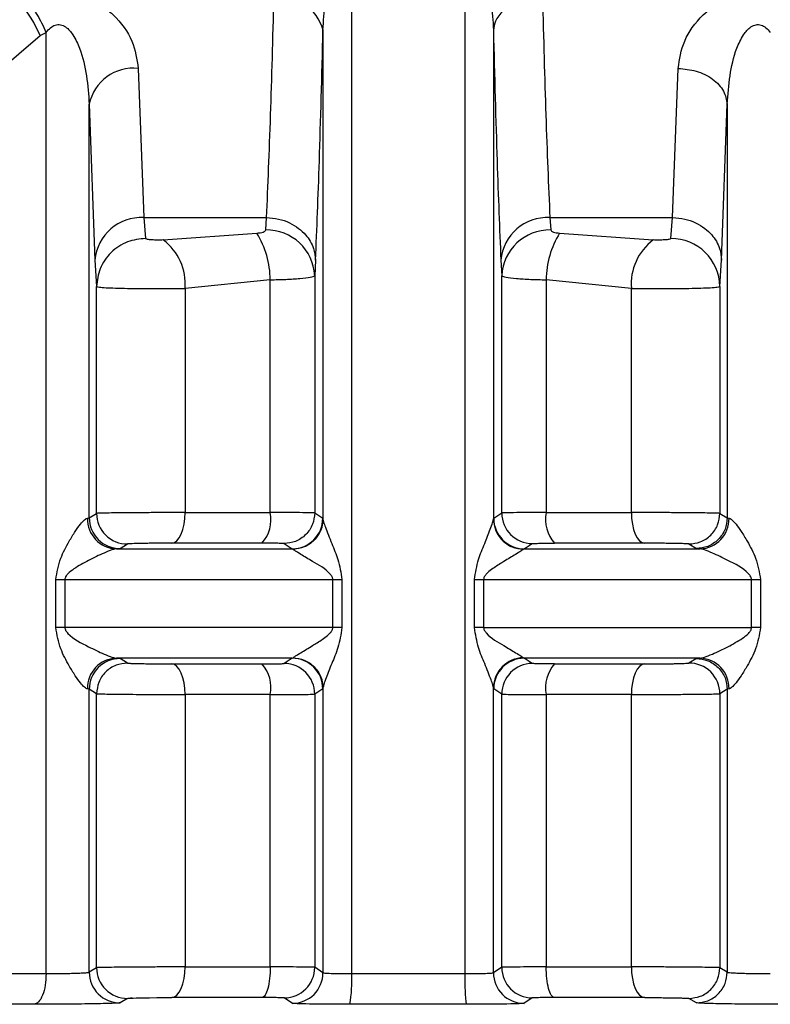
# Model space of a CAD drawing. Units: millimetres. Extents: x 10 to 416, y 10 to 287.
# Drawn here: x 140 to 146, y 81 to 89 of the extents above; entities that cross this region are included whole.
import ezdxf

# ---------------------------------------------------------------- set-up
doc = ezdxf.new("R2010")
doc.units = ezdxf.units.MM

msp = doc.modelspace()

# ---------------------------------------------------------------- linework, layer by layer
at = {"color": 7, "linetype": 'Continuous', "lineweight": 25}
for p, q in [((142.5892, 81.212), (142.5892, 89.6961)), ((143.5114, 89.6961), (143.5114, 81.212)), ((139.1381, 88.0842), (140.047, 88.8651)), ((140.047, 88.8651), (140.0969, 88.8913)), ((140.0969, 81.212), (140.0969, 88.8913)), ((142.3552, 88.9095), (142.3552, 84.9202)), ((143.7454, 88.9098), (143.7454, 84.9202)), ((140.8485, 88.5971), (140.8936, 87.3801)), ((145.207, 87.3801), (145.2521, 88.5971)), ((140.4486, 84.9306), (140.4486, 88.3045)), ((140.4486, 88.3045), (140.4937, 87.0335)), ((145.6069, 87.0335), (145.652, 88.305)), ((145.652, 88.305), (145.6519, 84.9306)), ((140.8936, 87.3801), (141.8948, 87.3801)), ((140.8936, 87.3801), (140.9085, 87.2101)), ((141.8877, 87.2792), (141.8948, 87.3801)), ((144.2058, 87.3801), (145.207, 87.3801)), ((144.2058, 87.3801), (144.2129, 87.2792)), ((145.1921, 87.2101), (145.207, 87.3801)), ((141.0528, 87.1978), (141.8152, 87.2531)), ((144.2854, 87.2531), (145.0478, 87.1978)), ((140.4937, 87.0335), (140.5086, 86.8181)), ((142.2946, 87.0335), (142.2876, 86.9056)), ((143.806, 87.0335), (143.813, 86.9056)), ((145.592, 86.818), (145.6069, 87.0335)), ((141.925, 86.8726), (141.2304, 86.8025)), ((141.925, 84.9737), (141.925, 86.8726)), ((142.2876, 86.9056), (142.2876, 84.9706)), ((143.813, 84.9706), (143.813, 86.9056)), ((144.1756, 86.8726), (144.1756, 84.9737)), ((144.8702, 86.8025), (144.1756, 86.8726)), ((140.5086, 84.9673), (140.5086, 86.8181)), ((141.2304, 86.8025), (141.2304, 84.9737)), ((144.8702, 84.9737), (144.8702, 86.8025)), ((145.592, 86.818), (145.592, 84.9674)), ((140.4335, 84.9278), (140.4486, 84.9306)), ((140.4486, 84.9306), (140.5086, 84.9673)), ((142.2876, 84.9706), (142.3531, 84.9278)), ((142.3531, 84.9278), (142.3552, 84.9202)), ((143.7454, 84.9202), (143.7475, 84.9278)), ((143.7475, 84.9278), (143.813, 84.9706)), ((145.592, 84.9674), (145.6519, 84.9306)), ((145.6519, 84.9306), (145.6671, 84.9278)), ((140.7001, 84.6806), (140.6697, 84.6778)), ((140.7001, 84.6806), (140.7607, 84.7175)), ((142.0386, 84.7206), (142.1038, 84.6778)), ((142.1111, 84.674), (142.1038, 84.6778)), ((143.9968, 84.6778), (143.9895, 84.674)), ((143.9968, 84.6778), (144.062, 84.7206)), ((145.3399, 84.7175), (145.4005, 84.6806)), ((145.4005, 84.6806), (145.4309, 84.6778)), ((140.176, 84.0352), (140.176, 84.4278)), ((140.2502, 84.4278), (140.2502, 84.0352)), ((142.4353, 84.0352), (142.4353, 84.4278)), ((142.5096, 84.4278), (142.5096, 84.0352)), ((143.591, 84.0352), (143.591, 84.4278)), ((143.6653, 84.4278), (143.6653, 84.0352)), ((145.8504, 84.0352), (145.8504, 84.4278)), ((145.9246, 84.4278), (145.9246, 84.0352)), ((140.6697, 83.7852), (140.7001, 83.7824)), ((140.7607, 83.7455), (140.7001, 83.7824)), ((142.1038, 83.7852), (142.0386, 83.7424)), ((142.1038, 83.7852), (142.1111, 83.789)), ((143.9895, 83.789), (143.9968, 83.7852)), ((144.062, 83.7424), (143.9968, 83.7852)), ((145.4005, 83.7824), (145.3399, 83.7455)), ((145.4005, 83.7824), (145.4309, 83.7852)), ((142.3552, 83.5429), (142.3531, 83.5353)), ((142.3552, 83.5429), (142.3552, 81.2196)), ((143.7454, 81.2196), (143.7454, 83.5429)), ((143.7475, 83.5353), (143.7454, 83.5429)), ((140.4486, 83.5325), (140.4335, 83.5353)), ((140.4486, 81.2238), (140.4486, 83.5325)), ((140.5086, 83.4956), (140.4486, 83.5325)), ((140.5086, 81.2606), (140.5086, 83.4956)), ((141.2304, 83.4893), (141.2304, 81.2669)), ((141.925, 81.2669), (141.925, 83.4893)), ((142.3531, 83.5353), (142.2876, 83.4925)), ((142.2876, 83.4925), (142.2876, 81.2638)), ((143.813, 83.4925), (143.7475, 83.5353)), ((143.813, 81.2638), (143.813, 83.4925)), ((144.1756, 83.4893), (144.1756, 81.2669)), ((144.8702, 81.2669), (144.8702, 83.4893)), ((145.6519, 83.5325), (145.592, 83.4956)), ((145.592, 83.4956), (145.592, 81.2606)), ((145.6671, 83.5353), (145.6519, 83.5325)), ((145.6519, 83.5325), (145.6519, 81.2237)), ((140.5086, 81.2606), (140.4486, 81.2238)), ((142.3552, 81.2196), (142.2876, 81.2638)), ((143.813, 81.2638), (143.7454, 81.2196)), ((145.6519, 81.2237), (145.592, 81.2606)), ((140.7607, 81.0107), (140.7001, 80.9738)), ((142.1059, 80.9696), (142.0386, 81.0138)), ((144.062, 81.0138), (143.9947, 80.9696)), ((145.4005, 80.9738), (145.3399, 81.0107))]:
    msp.add_line(p, q, dxfattribs=at)
at = {"color": 7, "linetype": 'Continuous', "lineweight": 25, "flags": 128}
for points in [[(141.1214, 84.7238), (141.1427, 84.7293), (141.1632, 84.744), (141.1821, 84.7674), (141.1986, 84.7985), (141.2121, 84.8362), (141.2221, 84.8791), (141.2283, 84.9255), (141.2304, 84.9737)], [(141.2304, 84.9737), (141.3144, 84.9737), (141.3993, 84.9737), (141.485, 84.9737), (141.5716, 84.9737), (141.6589, 84.9737), (141.7469, 84.9737), (141.8356, 84.9737), (141.925, 84.9737)], [(144.1756, 84.9737), (144.265, 84.9737), (144.3537, 84.9737), (144.4417, 84.9737), (144.529, 84.9737), (144.6156, 84.9737), (144.7013, 84.9737), (144.7862, 84.9737), (144.8702, 84.9737)], [(144.8702, 84.9737), (144.8723, 84.9255), (144.8785, 84.8791), (144.8885, 84.8362), (144.902, 84.7985), (144.9185, 84.7674), (144.9374, 84.744), (144.9579, 84.7293), (144.9792, 84.7238)], [(140.6697, 84.6778), (140.8444, 84.6778), (141.0207, 84.6778), (141.1984, 84.6778), (141.3773, 84.6778), (141.5575, 84.6778), (141.7387, 84.6778), (141.9209, 84.6778), (142.1038, 84.6778)], [(141.8576, 84.7238), (141.7629, 84.7238), (141.6689, 84.7238), (141.5755, 84.7238), (141.483, 84.7238), (141.3913, 84.7238), (141.3004, 84.7238), (141.2104, 84.7238), (141.1214, 84.7238)], [(143.9968, 84.6778), (144.1797, 84.6778), (144.3619, 84.6778), (144.5431, 84.6778), (144.7233, 84.6778), (144.9022, 84.6778), (145.0799, 84.6778), (145.2562, 84.6778), (145.4309, 84.6778)], [(144.9792, 84.7238), (144.8902, 84.7238), (144.8002, 84.7238), (144.7094, 84.7238), (144.6176, 84.7238), (144.5251, 84.7238), (144.4318, 84.7238), (144.3377, 84.7238), (144.243, 84.7238)], [(140.176, 84.4278), (140.1855, 84.4278), (140.195, 84.4278), (140.2044, 84.4278), (140.2138, 84.4278), (140.2231, 84.4278), (140.2322, 84.4278), (140.2413, 84.4278), (140.2502, 84.4278)], [(140.2502, 84.4278), (140.5126, 84.4278), (140.779, 84.4278), (141.0488, 84.4278), (141.3216, 84.4278), (141.5971, 84.4278), (141.8749, 84.4278), (142.1544, 84.4278), (142.4353, 84.4278)], [(142.4353, 84.4278), (142.4448, 84.4278), (142.4543, 84.4278), (142.4638, 84.4278), (142.4731, 84.4278), (142.4824, 84.4278), (142.4916, 84.4278), (142.5006, 84.4278), (142.5096, 84.4278)], [(143.591, 84.4278), (143.6, 84.4278), (143.609, 84.4278), (143.6182, 84.4278), (143.6275, 84.4278), (143.6368, 84.4278), (143.6463, 84.4278), (143.6558, 84.4278), (143.6653, 84.4278)], [(143.6653, 84.4278), (143.9462, 84.4278), (144.2257, 84.4278), (144.5035, 84.4278), (144.779, 84.4278), (145.0518, 84.4278), (145.3216, 84.4278), (145.588, 84.4278), (145.8504, 84.4278)], [(145.8504, 84.4278), (145.8593, 84.4278), (145.8684, 84.4278), (145.8775, 84.4278), (145.8868, 84.4278), (145.8961, 84.4278), (145.9056, 84.4278), (145.9151, 84.4278), (145.9246, 84.4278)], [(140.2502, 84.0352), (140.2413, 84.0352), (140.2322, 84.0352), (140.2231, 84.0352), (140.2138, 84.0352), (140.2044, 84.0352), (140.195, 84.0352), (140.1855, 84.0352), (140.176, 84.0352)], [(142.4353, 84.0352), (142.1544, 84.0352), (141.8749, 84.0352), (141.5971, 84.0352), (141.3216, 84.0352), (141.0488, 84.0352), (140.779, 84.0352), (140.5126, 84.0352), (140.2502, 84.0352)], [(142.5096, 84.0352), (142.5006, 84.0352), (142.4916, 84.0352), (142.4824, 84.0352), (142.4731, 84.0352), (142.4638, 84.0352), (142.4543, 84.0352), (142.4448, 84.0352), (142.4353, 84.0352)], [(143.6653, 84.0352), (143.6558, 84.0352), (143.6463, 84.0352), (143.6368, 84.0352), (143.6275, 84.0352), (143.6182, 84.0352), (143.609, 84.0352), (143.6, 84.0352), (143.591, 84.0352)], [(143.6653, 84.0352), (143.9462, 84.0352), (144.2257, 84.0352), (144.5035, 84.0352), (144.779, 84.0352), (145.0518, 84.0352), (145.3216, 84.0352), (145.588, 84.0352), (145.8504, 84.0352)], [(145.9246, 84.0352), (145.9151, 84.0352), (145.9056, 84.0352), (145.8961, 84.0352), (145.8868, 84.0352), (145.8775, 84.0352), (145.8684, 84.0352), (145.8593, 84.0352), (145.8504, 84.0352)], [(142.1038, 83.7852), (141.9209, 83.7852), (141.7387, 83.7852), (141.5575, 83.7852), (141.3773, 83.7852), (141.1984, 83.7852), (141.0207, 83.7852), (140.8444, 83.7852), (140.6697, 83.7852)], [(145.4309, 83.7852), (145.2562, 83.7852), (145.0799, 83.7852), (144.9022, 83.7852), (144.7233, 83.7852), (144.5431, 83.7852), (144.3619, 83.7852), (144.1797, 83.7852), (143.9968, 83.7852)], [(141.1214, 83.7393), (141.2104, 83.7393), (141.3004, 83.7393), (141.3913, 83.7393), (141.483, 83.7393), (141.5755, 83.7393), (141.6689, 83.7393), (141.7629, 83.7393), (141.8576, 83.7393)], [(141.2304, 83.4893), (141.2283, 83.5375), (141.2221, 83.584), (141.2121, 83.6268), (141.1986, 83.6645), (141.1821, 83.6956), (141.1632, 83.719), (141.1427, 83.7337), (141.1214, 83.7393)], [(144.243, 83.7393), (144.3377, 83.7393), (144.4318, 83.7393), (144.5251, 83.7393), (144.6176, 83.7393), (144.7094, 83.7393), (144.8002, 83.7393), (144.8902, 83.7393), (144.9792, 83.7393)], [(144.9792, 83.7393), (144.9579, 83.7337), (144.9374, 83.719), (144.9185, 83.6956), (144.902, 83.6645), (144.8885, 83.6268), (144.8785, 83.584), (144.8723, 83.5375), (144.8702, 83.4893)], [(141.925, 83.4893), (141.8356, 83.4893), (141.7469, 83.4893), (141.6589, 83.4893), (141.5716, 83.4893), (141.485, 83.4893), (141.3993, 83.4893), (141.3144, 83.4893), (141.2304, 83.4893)], [(144.8702, 83.4893), (144.7862, 83.4893), (144.7013, 83.4893), (144.6156, 83.4893), (144.529, 83.4893), (144.4417, 83.4893), (144.3537, 83.4893), (144.265, 83.4893), (144.1756, 83.4893)], [(139.1381, 81.212), (139.2536, 81.212), (139.3704, 81.212), (139.4884, 81.212), (139.6078, 81.212), (139.7283, 81.212), (139.8501, 81.212), (139.9729, 81.212), (140.0969, 81.212)], [(141.1214, 81.017), (141.1427, 81.0225), (141.1632, 81.0372), (141.1821, 81.0606), (141.1986, 81.0917), (141.2121, 81.1294), (141.2221, 81.1723), (141.2283, 81.2187), (141.2304, 81.2669)], [(141.2304, 81.2669), (141.3144, 81.2669), (141.3993, 81.2669), (141.485, 81.2669), (141.5716, 81.2669), (141.6589, 81.2669), (141.7469, 81.2669), (141.8356, 81.2669), (141.925, 81.2669)], [(142.5892, 81.212), (142.7044, 81.212), (142.8196, 81.212), (142.935, 81.212), (143.0503, 81.212), (143.1656, 81.212), (143.281, 81.212), (143.3962, 81.212), (143.5114, 81.212)], [(144.1756, 81.2669), (144.265, 81.2669), (144.3537, 81.2669), (144.4417, 81.2669), (144.529, 81.2669), (144.6156, 81.2669), (144.7013, 81.2669), (144.7862, 81.2669), (144.8702, 81.2669)], [(144.8702, 81.2669), (144.8723, 81.2187), (144.8785, 81.1723), (144.8885, 81.1294), (144.902, 81.0917), (144.9185, 81.0606), (144.9374, 81.0372), (144.9579, 81.0225), (144.9792, 81.017)], [(140.7607, 81.0107), (140.7701, 81.0117), (140.7805, 81.0122), (140.7871, 81.0125), (140.7907, 81.0126), (140.7914, 81.0127), (140.7926, 81.0127), (140.7926, 81.0127), (140.7926, 81.0127), (140.7927, 81.0127), (140.7928, 81.0127), (140.793, 81.0127), (140.7931, 81.0127), (140.7931, 81.0127), (140.7931, 81.0127), (140.7962, 81.0128), (140.797, 81.0129), (140.7973, 81.0129), (140.7974, 81.0129), (140.7974, 81.0129), (140.7974, 81.0129), (140.7973, 81.0129), (140.7967, 81.0129), (140.7941, 81.0128), (140.7914, 81.0127), (140.7907, 81.0126), (140.7905, 81.0126), (140.7905, 81.0126), (140.7904, 81.0126), (140.7904, 81.0126), (140.7904, 81.0126), (140.7905, 81.0126), (140.7906, 81.0126), (140.7912, 81.0127), (140.7936, 81.0127), (140.7962, 81.0128), (140.7977, 81.0129), (140.7979, 81.0129), (140.798, 81.0129), (140.798, 81.0129), (140.798, 81.0129), (140.798, 81.0129), (140.7979, 81.0129), (140.7976, 81.0129), (140.797, 81.0129), (140.7947, 81.0128), (140.7941, 81.0128), (140.7941, 81.0128), (140.794, 81.0128), (140.794, 81.0128), (140.794, 81.0128), (140.7941, 81.0128), (140.7944, 81.0128), (140.7946, 81.0128), (140.7946, 81.0128), (140.7946, 81.0128), (140.7946, 81.0128), (140.7945, 81.0128), (140.7874, 81.0125), (140.7865, 81.0125), (140.7861, 81.0125), (140.786, 81.0125), (140.786, 81.0125), (140.786, 81.0125), (140.786, 81.0125), (140.786, 81.0125), (140.7861, 81.0125), (140.7863, 81.0125), (140.7882, 81.0125), (140.8028, 81.0131), (140.8061, 81.0132), (140.8325, 81.0139), (140.8815, 81.0149), (140.9409, 81.0158), (141.0004, 81.0164), (141.0604, 81.0168), (141.1214, 81.017)], [(141.8576, 81.017), (141.7629, 81.017), (141.6689, 81.017), (141.5756, 81.017), (141.483, 81.017), (141.3913, 81.017), (141.3004, 81.017), (141.2104, 81.017), (141.1214, 81.017)], [(144.9792, 81.017), (144.8902, 81.017), (144.8002, 81.017), (144.7093, 81.017), (144.6176, 81.017), (144.525, 81.017), (144.4317, 81.017), (144.3377, 81.017), (144.243, 81.017)], [(139.9968, 80.962), (139.8687, 80.962), (139.7417, 80.962), (139.6158, 80.962), (139.4912, 80.962), (139.3678, 80.962), (139.2457, 80.962), (139.1249, 80.962), (139.0056, 80.962)], [(143.527, 80.962), (143.4079, 80.962), (143.2888, 80.962), (143.1696, 80.962), (143.0503, 80.962), (142.9311, 80.962), (142.8118, 80.962), (142.6927, 80.962), (142.5736, 80.962)]]:
    msp.add_lwpolyline(points, dxfattribs=at)
at = {"color": 7, "linetype": 'Continuous', "lineweight": 25}
for centre, radius, start, end in [((142.0041, 88.8164), 0.3633, 14.85658, 97.71242), ((139.1674, 88.5081), 0.9493, 22.08608, 41.23063), ((140.8086, 88.2322), 0.3671, 83.75435, 168.63101), ((140.8741, 86.9986), 0.382, 87.08646, 174.76163), ((144.1864, 86.9986), 0.382, 87.0864, 174.76169), ((141.1819, 86.8643), 0.7432, 0.63949, 31.54692), ((141.8963, 86.8876), 0.3917, 2.63785, 91.25484), ((144.2043, 86.8876), 0.3917, 88.74522, 177.36216), ((144.9187, 86.8643), 0.7432, 148.45299, 179.36055), ((140.7818, 86.8385), 0.45, 355.40579, 52.97033), ((145.3188, 86.8385), 0.45, 127.02959, 184.59423), ((145.1936, 86.8116), 0.3984, 0.92187, 90.21347), ((140.6778, 84.9221), 0.2444, 178.66948, 268.09263), ((140.6987, 84.9307), 0.2501, 180.02302, 270.30971), ((140.7587, 84.9675), 0.2501, 180.04837, 270.45303), ((141.6372, 84.9173), 0.2933, 318.71682, 11.09412), ((142.103, 84.9279), 0.2501, 270.17144, 359.97533), ((143.9976, 84.9279), 0.2501, 180.02475, 269.8288), ((144.0631, 84.9707), 0.2501, 180.02409, 269.74115), ((144.4634, 84.9173), 0.2933, 168.90588, 221.28319), ((145.4228, 84.9221), 0.2444, 271.90776, 1.33049), ((140.6778, 83.5409), 0.2444, 91.90755, 181.33054), ((140.6987, 83.5324), 0.2501, 89.69031, 179.97695), ((142.103, 83.5352), 0.2501, 0.02472, 89.82892), ((143.9947, 83.5398), 0.2493, 91.20514, 179.28189), ((143.9976, 83.5352), 0.2501, 90.17115, 179.97527), ((145.4228, 83.5409), 0.2444, 358.66955, 88.09251), ((141.6372, 83.5457), 0.2933, 348.90617, 41.2827), ((142.0375, 83.4924), 0.2501, 0.02403, 89.74103), ((144.0631, 83.4924), 0.2501, 90.25891, 179.97597), ((144.4635, 83.5457), 0.2933, 138.7173, 191.09383), ((145.3419, 83.4955), 0.2501, 0.02067, 90.45302), ((140.6987, 81.2239), 0.2501, 180.02315, 270.30979), ((140.7587, 81.2607), 0.2501, 180.02067, 270.45306), ((142.0375, 81.2639), 0.2501, 270.25894, 359.97598), ((142.1051, 81.2197), 0.2501, 270.16962, 359.97527), ((141.5543, 81.1512), 1.0367, 349.48624, 3.36132), ((143.9955, 81.2197), 0.2501, 180.0248, 269.83044), ((144.0631, 81.2639), 0.2501, 180.02402, 269.74107)]:
    msp.add_arc(centre, radius, start, end, dxfattribs=at)
for points, knots in [([(142.3552, 88.9095), (142.3643, 89.0586), (142.3779, 89.2787), (142.4517, 89.5299), (142.5112, 89.6384), (142.5556, 89.6833), (142.5789, 89.6922), (142.5892, 89.6961)], [0, 0, 0, 0, 0.5324212, 0.7865364, 0.9159979, 0.9625473, 1, 1, 1, 1]), ([(143.5114, 89.6961), (143.5217, 89.6922), (143.545, 89.6833), (143.5894, 89.6385), (143.6489, 89.53), (143.7227, 89.2788), (143.7362, 89.0587), (143.7454, 88.9098)], [0, 0, 0, 0, 0.0374707, 0.084026, 0.213469, 0.46759, 1, 1, 1, 1]), ([(139.934, 89.1589), (139.9648, 89.172), (140.0254, 89.1976), (140.129, 89.2183), (140.2379, 89.2218), (140.3761, 89.1995), (140.5204, 89.1371), (140.6833, 89.0089), (140.8145, 88.8237), (140.8373, 88.672), (140.8485, 88.5971)], [0, 0, 0, 0, 0.07243, 0.141894, 0.217115, 0.293306, 0.428071, 0.550295, 0.77819, 1, 1, 1, 1]), ([(141.8948, 87.3801), (141.9062, 87.6443), (141.9283, 88.1559), (141.9465, 88.8437), (141.9553, 89.1764)], [0, 0, 0, 0, 0.516398, 1, 1, 1, 1]), ([(144.1453, 89.1764), (144.1122, 89.1744), (144.0472, 89.1704), (143.958, 89.1455), (143.8835, 89.1108), (143.8119, 89.0588), (143.7577, 88.9906), (143.7492, 88.9345), (143.7454, 88.9098)], [0, 0, 0, 0, 0.159979, 0.314477, 0.459688, 0.593147, 0.820552, 1, 1, 1, 1]), ([(144.1453, 89.1764), (144.1541, 88.8437), (144.1723, 88.1559), (144.1944, 87.6443), (144.2058, 87.3801)], [0, 0, 0, 0, 0.483646, 1, 1, 1, 1]), ([(145.2521, 88.5971), (145.2633, 88.672), (145.2861, 88.8237), (145.4173, 89.0089), (145.5802, 89.1371), (145.7246, 89.1995), (145.8627, 89.2218), (145.9716, 89.2183), (146.0752, 89.1976), (146.1357, 89.172), (146.1666, 89.1589)], [0, 0, 0, 0, 0.221801, 0.449703, 0.571949, 0.70676, 0.78286, 0.858131, 0.927534, 1, 1, 1, 1]), ([(140.0969, 88.8913), (140.086, 88.9161), (140.064, 88.9662), (140.0234, 89.0383), (139.9796, 89.1049), (139.949, 89.141), (139.934, 89.1589)], [0, 0, 0, 0, 0.247323, 0.499998, 0.752674, 1, 1, 1, 1]), ([(140.0969, 88.8913), (140.1083, 88.9047), (140.1289, 88.9288), (140.1636, 88.9492), (140.192, 88.9551), (140.2139, 88.954), (140.2356, 88.9474), (140.2747, 88.9251), (140.3255, 88.8624), (140.4222, 88.6562), (140.437, 88.46), (140.4486, 88.3045)], [0, 0, 0, 0, 0.060287, 0.108425, 0.132365, 0.155929, 0.180539, 0.207452, 0.306686, 0.450423, 1, 1, 1, 1]), ([(145.652, 88.305), (145.6637, 88.4604), (145.6784, 88.6565), (145.7751, 88.8626), (145.826, 88.9252), (145.8651, 88.9474), (145.8868, 88.954), (145.9087, 88.9551), (145.937, 88.9492), (145.9717, 88.9287), (145.9923, 88.9047), (146.0037, 88.8913)], [0, 0, 0, 0, 0.549592, 0.693378, 0.792586, 0.819493, 0.844095, 0.867651, 0.891581, 0.939734, 1, 1, 1, 1]), ([(142.2946, 87.0335), (142.3053, 87.2892), (142.3275, 87.821), (142.3457, 88.5376), (142.3552, 88.9095)], [0, 0, 0, 0, 0.481021, 1, 1, 1, 1]), ([(143.7454, 88.9098), (143.7549, 88.5378), (143.7731, 87.8211), (143.7953, 87.2893), (143.806, 87.0335)], [0, 0, 0, 0, 0.518981, 1, 1, 1, 1]), ([(145.2521, 88.5971), (145.3019, 88.5927), (145.3784, 88.5859), (145.4707, 88.549), (145.5343, 88.5113), (145.5859, 88.4648), (145.6364, 88.3973), (145.6458, 88.3414), (145.652, 88.305)], [0, 0, 0, 0, 0.239761, 0.368593, 0.500079, 0.631554, 0.760353, 1, 1, 1, 1]), ([(141.8948, 87.3801), (141.9279, 87.3777), (141.993, 87.3729), (142.0824, 87.3408), (142.157, 87.2959), (142.2288, 87.2283), (142.283, 87.1392), (142.2911, 87.0658), (142.2946, 87.0335)], [0, 0, 0, 0, 0.159478, 0.313721, 0.458879, 0.592422, 0.820177, 1, 1, 1, 1]), ([(145.207, 87.3801), (145.2401, 87.3777), (145.3053, 87.3729), (145.3947, 87.3408), (145.4693, 87.2959), (145.5411, 87.2283), (145.5953, 87.1392), (145.6034, 87.0658), (145.6069, 87.0335)], [0, 0, 0, 0, 0.159478, 0.313721, 0.458879, 0.592423, 0.820177, 1, 1, 1, 1]), ([(141.8152, 87.2531), (141.8248, 87.254), (141.8436, 87.2558), (141.8667, 87.2617), (141.8839, 87.2694), (141.8865, 87.276), (141.8877, 87.2792)], [0, 0, 0, 0, 0.262546, 0.512272, 0.760661, 1, 1, 1, 1]), ([(144.2129, 87.2792), (144.2141, 87.276), (144.2167, 87.2694), (144.2339, 87.2617), (144.2569, 87.2558), (144.2758, 87.254), (144.2854, 87.2531)], [0, 0, 0, 0, 0.239296, 0.487701, 0.737358, 1, 1, 1, 1]), ([(140.9085, 87.2101), (140.8583, 87.2046), (140.7812, 87.1962), (140.6884, 87.1471), (140.6244, 87.0966), (140.5728, 87.0339), (140.5228, 86.9428), (140.5142, 86.8672), (140.5086, 86.8181)], [0, 0, 0, 0, 0.239523, 0.368399, 0.499991, 0.631585, 0.760465, 1, 1, 1, 1]), ([(141.0528, 87.1978), (141.0373, 87.1972), (141.0139, 87.1962), (140.982, 87.1968), (140.9594, 87.1979), (140.9392, 87.1998), (140.9231, 87.2025), (140.9113, 87.2059), (140.9094, 87.2087), (140.9085, 87.2101)], [0, 0, 0, 0, 0.2574921, 0.3890828, 0.5164143, 0.6425193, 0.7654998, 0.8863951, 1, 1, 1, 1]), ([(145.1921, 87.2101), (145.1912, 87.2087), (145.1894, 87.2058), (145.1778, 87.2024), (145.1615, 87.1998), (145.1413, 87.1979), (145.1186, 87.1968), (145.0867, 87.1962), (145.0633, 87.1972), (145.0478, 87.1978)], [0, 0, 0, 0, 0.115775, 0.235809, 0.356522, 0.484054, 0.611743, 0.74236, 1, 1, 1, 1]), ([(141.925, 86.8726), (141.9683, 86.8737), (142.0591, 86.876), (142.1743, 86.8831), (142.2651, 86.8928), (142.2799, 86.9012), (142.2876, 86.9056)], [0, 0, 0, 0, 0.218063, 0.45741, 0.718056, 1, 1, 1, 1]), ([(143.813, 86.9056), (143.8207, 86.9012), (143.8355, 86.8928), (143.9262, 86.8831), (144.0415, 86.876), (144.1323, 86.8737), (144.1756, 86.8726)], [0, 0, 0, 0, 0.281923, 0.542562, 0.781916, 1, 1, 1, 1]), ([(140.5086, 86.8181), (140.5137, 86.8162), (140.5234, 86.8127), (140.5812, 86.8084), (140.6601, 86.8051), (140.7588, 86.8028), (140.8727, 86.8013), (140.9942, 86.8008), (141.1174, 86.8011), (141.1927, 86.802), (141.2304, 86.8025)], [0, 0, 0, 0, 0.140955, 0.270063, 0.390374, 0.512714, 0.63484, 0.756758, 0.878476, 1, 1, 1, 1]), ([(144.8702, 86.8025), (144.9079, 86.802), (144.9832, 86.8011), (145.1063, 86.8008), (145.2279, 86.8013), (145.3417, 86.8028), (145.4404, 86.8051), (145.5193, 86.8084), (145.5772, 86.8126), (145.5869, 86.8162), (145.592, 86.818)], [0, 0, 0, 0, 0.121528, 0.24324, 0.365143, 0.487243, 0.609547, 0.72988, 0.859025, 1, 1, 1, 1]), ([(140.176, 84.4278), (140.1864, 84.4865), (140.206, 84.5966), (140.2757, 84.724), (140.3308, 84.817), (140.374, 84.8775), (140.4045, 84.911), (140.4233, 84.9251), (140.4301, 84.9269), (140.4335, 84.9278)], [0, 0, 0, 0, 0.281724, 0.528541, 0.683876, 0.810418, 0.912765, 0.95758, 1, 1, 1, 1]), ([(141.2304, 84.9737), (141.1949, 84.9737), (141.1217, 84.9736), (140.9989, 84.9732), (140.8706, 84.9725), (140.7503, 84.9716), (140.6484, 84.9706), (140.5722, 84.9696), (140.521, 84.9685), (140.5128, 84.9677), (140.5086, 84.9673)], [0, 0, 0, 0, 0.114945, 0.236609, 0.364988, 0.500075, 0.625056, 0.750037, 0.875018, 1, 1, 1, 1]), ([(142.2876, 84.9706), (142.2798, 84.9711), (142.2647, 84.972), (142.1732, 84.973), (142.058, 84.9736), (141.9678, 84.9737), (141.925, 84.9737)], [0, 0, 0, 0, 0.28398, 0.545341, 0.784031, 1, 1, 1, 1]), ([(142.2876, 84.9706), (142.2843, 84.9392), (142.2791, 84.891), (142.2481, 84.8329), (142.216, 84.7929), (142.1761, 84.7606), (142.1182, 84.7294), (142.07, 84.7241), (142.0386, 84.7206)], [0, 0, 0, 0, 0.239517, 0.368399, 0.5, 0.631601, 0.760483, 1, 1, 1, 1]), ([(142.3552, 84.9202), (142.3518, 84.8897), (142.3466, 84.8429), (142.3162, 84.7863), (142.2849, 84.7472), (142.246, 84.7155), (142.1894, 84.6842), (142.142, 84.678), (142.1111, 84.674)], [0, 0, 0, 0, 0.23989, 0.368672, 0.500071, 0.63146, 0.760212, 1, 1, 1, 1]), ([(142.3552, 84.9202), (142.3565, 84.9128), (142.3595, 84.8966), (142.3824, 84.8319), (142.4231, 84.7277), (142.4845, 84.5864), (142.5008, 84.483), (142.5096, 84.4278)], [0, 0, 0, 0, 0.088588, 0.194156, 0.470591, 0.717564, 1, 1, 1, 1]), ([(143.591, 84.4278), (143.5997, 84.483), (143.6161, 84.5863), (143.6747, 84.7213), (143.7145, 84.8223), (143.7396, 84.8913), (143.7436, 84.9114), (143.7454, 84.9202)], [0, 0, 0, 0, 0.282448, 0.529461, 0.766907, 0.897972, 1, 1, 1, 1]), ([(143.7454, 84.9202), (143.7488, 84.8897), (143.7539, 84.8429), (143.7843, 84.7863), (143.8157, 84.7473), (143.8546, 84.7155), (143.9112, 84.6842), (143.9586, 84.678), (143.9895, 84.674)], [0, 0, 0, 0, 0.2398444, 0.3686132, 0.5000082, 0.631402, 0.7601674, 1, 1, 1, 1]), ([(144.1756, 84.9737), (144.1328, 84.9737), (144.0427, 84.9736), (143.9274, 84.973), (143.8359, 84.972), (143.8208, 84.9711), (143.813, 84.9706)], [0, 0, 0, 0, 0.215928, 0.454604, 0.715979, 1, 1, 1, 1]), ([(145.592, 84.9674), (145.5878, 84.9678), (145.5796, 84.9684), (145.5284, 84.9695), (145.4522, 84.9705), (145.3546, 84.9716), (145.2422, 84.9726), (145.1203, 84.9733), (144.9914, 84.9737), (144.911, 84.9737), (144.8702, 84.9737)], [0, 0, 0, 0, 0.124978, 0.249956, 0.374934, 0.499913, 0.618614, 0.741529, 0.868659, 1, 1, 1, 1]), ([(145.3399, 84.7175), (145.3716, 84.7206), (145.4202, 84.7254), (145.4789, 84.7564), (145.5193, 84.7886), (145.5519, 84.8288), (145.5834, 84.8872), (145.5886, 84.9358), (145.592, 84.9674)], [0, 0, 0, 0, 0.239344, 0.368288, 0.499999, 0.63171, 0.760654, 1, 1, 1, 1]), ([(145.6519, 84.9306), (145.6486, 84.899), (145.6434, 84.8505), (145.612, 84.7921), (145.5795, 84.752), (145.5392, 84.7197), (145.4807, 84.6887), (145.4321, 84.6838), (145.4005, 84.6806)], [0, 0, 0, 0, 0.2393795, 0.368311, 0.5, 0.631689, 0.7606205, 1, 1, 1, 1]), ([(145.6671, 84.9278), (145.6705, 84.9269), (145.6773, 84.9251), (145.6961, 84.911), (145.7266, 84.8775), (145.7698, 84.817), (145.8249, 84.724), (145.8946, 84.5966), (145.9141, 84.4865), (145.9246, 84.4278)], [0, 0, 0, 0, 0.042415, 0.087228, 0.189582, 0.316142, 0.471506, 0.718283, 1, 1, 1, 1]), ([(140.6697, 84.6778), (140.6654, 84.6772), (140.6563, 84.6761), (140.6241, 84.6663), (140.5527, 84.6379), (140.4436, 84.5856), (140.3435, 84.5294), (140.2812, 84.4838), (140.2584, 84.4562), (140.2512, 84.4394), (140.2505, 84.4316), (140.2502, 84.4278)], [0, 0, 0, 0, 0.057042, 0.118889, 0.266439, 0.528457, 0.782406, 0.899989, 0.956668, 0.979532, 1, 1, 1, 1]), ([(141.1214, 84.7238), (141.0875, 84.7237), (141.0391, 84.7237), (140.9717, 84.7232), (140.927, 84.7227), (140.8857, 84.722), (140.8326, 84.7209), (140.7999, 84.7198), (140.7776, 84.7189), (140.7654, 84.7183), (140.7626, 84.7178), (140.7607, 84.7175)], [0, 0, 0, 0, 0.213456, 0.304219, 0.390146, 0.477001, 0.569716, 0.790088, 0.819911, 0.879278, 1, 1, 1, 1]), ([(142.0386, 84.7206), (142.0357, 84.721), (142.0298, 84.7219), (141.989, 84.7229), (141.9321, 84.7236), (141.8824, 84.7237), (141.8576, 84.7238)], [0, 0, 0, 0, 0.251375, 0.500047, 0.750174, 1, 1, 1, 1]), ([(142.4353, 84.4278), (142.435, 84.4313), (142.4344, 84.4387), (142.4281, 84.4544), (142.3816, 84.5133), (142.2805, 84.5668), (142.1854, 84.6259), (142.1301, 84.6595), (142.1169, 84.6695), (142.1111, 84.674)], [0, 0, 0, 0, 0.02083, 0.043848, 0.099986, 0.469925, 0.732787, 0.881464, 1, 1, 1, 1]), ([(143.9895, 84.674), (143.9836, 84.6696), (143.9705, 84.6595), (143.9154, 84.6257), (143.859, 84.5922), (143.7916, 84.5509), (143.7421, 84.5192), (143.6926, 84.4804), (143.6725, 84.4544), (143.6662, 84.4387), (143.6656, 84.4314), (143.6653, 84.4278)], [0, 0, 0, 0, 0.118316, 0.266741, 0.5293, 0.572966, 0.783129, 0.900097, 0.956143, 0.979151, 1, 1, 1, 1]), ([(144.062, 84.7206), (144.0649, 84.721), (144.0708, 84.7219), (144.1116, 84.7229), (144.1685, 84.7236), (144.2182, 84.7237), (144.243, 84.7238)], [0, 0, 0, 0, 0.251397, 0.500061, 0.750188, 1, 1, 1, 1]), ([(145.3399, 84.7175), (145.3378, 84.7178), (145.3337, 84.7185), (145.3075, 84.7196), (145.2675, 84.7207), (145.2143, 84.7218), (145.1566, 84.7227), (145.0968, 84.7233), (145.0361, 84.7237), (144.9987, 84.7237), (144.9792, 84.7238)], [0, 0, 0, 0, 0.124636, 0.249307, 0.382431, 0.514742, 0.640163, 0.756983, 0.873962, 1, 1, 1, 1]), ([(145.8504, 84.4278), (145.8501, 84.4316), (145.8494, 84.4394), (145.8422, 84.4562), (145.7897, 84.5185), (145.6745, 84.575), (145.5481, 84.6381), (145.4765, 84.6663), (145.4443, 84.6761), (145.4352, 84.6772), (145.4309, 84.6778)], [0, 0, 0, 0, 0.02048, 0.043361, 0.10009, 0.470843, 0.733116, 0.880889, 0.942844, 1, 1, 1, 1]), ([(140.4335, 83.5353), (140.4301, 83.5362), (140.4233, 83.538), (140.4045, 83.552), (140.374, 83.5856), (140.3308, 83.6461), (140.2757, 83.739), (140.206, 83.8665), (140.1864, 83.9765), (140.176, 84.0352)], [0, 0, 0, 0, 0.042415, 0.087228, 0.189582, 0.316142, 0.471506, 0.718283, 1, 1, 1, 1]), ([(140.2502, 84.0352), (140.2505, 84.0315), (140.2512, 84.0236), (140.2584, 84.0068), (140.3109, 83.9445), (140.4261, 83.888), (140.5525, 83.825), (140.6241, 83.7967), (140.6563, 83.787), (140.6654, 83.7858), (140.6697, 83.7852)], [0, 0, 0, 0, 0.02048, 0.043361, 0.10009, 0.470844, 0.733117, 0.880889, 0.942844, 1, 1, 1, 1]), ([(142.1111, 83.789), (142.117, 83.7935), (142.1301, 83.8035), (142.1852, 83.8373), (142.2416, 83.8709), (142.309, 83.9121), (142.3585, 83.9439), (142.408, 83.9826), (142.4281, 84.0087), (142.4344, 84.0243), (142.435, 84.0317), (142.4353, 84.0352)], [0, 0, 0, 0, 0.118317, 0.266741, 0.5293, 0.572974, 0.783129, 0.900097, 0.956143, 0.979151, 1, 1, 1, 1]), ([(142.5096, 84.0352), (142.5009, 83.9801), (142.4845, 83.8768), (142.4259, 83.7418), (142.386, 83.6407), (142.361, 83.5716), (142.3569, 83.5516), (142.3552, 83.5429)], [0, 0, 0, 0, 0.282422, 0.529412, 0.766837, 0.898353, 1, 1, 1, 1]), ([(143.7454, 83.5429), (143.744, 83.5504), (143.741, 83.5667), (143.7181, 83.6313), (143.6775, 83.7354), (143.6161, 83.8767), (143.5998, 83.98), (143.591, 84.0352)], [0, 0, 0, 0, 0.088721, 0.194318, 0.470331, 0.717426, 1, 1, 1, 1]), ([(143.6653, 84.0352), (143.6656, 84.0317), (143.6662, 84.0243), (143.6725, 84.0087), (143.719, 83.9497), (143.8201, 83.8963), (143.9152, 83.8372), (143.9705, 83.8035), (143.9836, 83.7935), (143.9895, 83.789)], [0, 0, 0, 0, 0.02083, 0.043848, 0.099986, 0.469925, 0.732787, 0.881464, 1, 1, 1, 1]), ([(145.4309, 83.7852), (145.4352, 83.7858), (145.4443, 83.787), (145.4765, 83.7967), (145.5479, 83.8251), (145.657, 83.8774), (145.7571, 83.9337), (145.8194, 83.9792), (145.8421, 84.0068), (145.8494, 84.0236), (145.8501, 84.0315), (145.8504, 84.0352)], [0, 0, 0, 0, 0.057042, 0.11889, 0.26644, 0.528458, 0.782406, 0.899989, 0.956668, 0.979532, 1, 1, 1, 1]), ([(145.9246, 84.0352), (145.9141, 83.9765), (145.8945, 83.8665), (145.8249, 83.739), (145.7697, 83.6461), (145.7266, 83.5855), (145.6961, 83.552), (145.6773, 83.538), (145.6705, 83.5362), (145.6671, 83.5353)], [0, 0, 0, 0, 0.281725, 0.528542, 0.683876, 0.810417, 0.912764, 0.95758, 1, 1, 1, 1]), ([(142.1111, 83.789), (142.142, 83.785), (142.1894, 83.7788), (142.246, 83.7476), (142.2849, 83.7158), (142.3163, 83.6767), (142.3466, 83.6202), (142.3518, 83.5733), (142.3552, 83.5429)], [0, 0, 0, 0, 0.239803, 0.36856, 0.49995, 0.631348, 0.760125, 1, 1, 1, 1]), ([(145.4005, 83.7824), (145.4321, 83.7793), (145.4807, 83.7744), (145.5392, 83.7433), (145.5795, 83.711), (145.612, 83.6709), (145.6434, 83.6126), (145.6486, 83.564), (145.6519, 83.5325)], [0, 0, 0, 0, 0.239377, 0.368308, 0.499997, 0.631686, 0.760618, 1, 1, 1, 1]), ([(140.7607, 83.7455), (140.7291, 83.7424), (140.6804, 83.7376), (140.6217, 83.7066), (140.5813, 83.6744), (140.5487, 83.6342), (140.5172, 83.5758), (140.512, 83.5272), (140.5086, 83.4956)], [0, 0, 0, 0, 0.239344, 0.368288, 0.499999, 0.631711, 0.760655, 1, 1, 1, 1]), ([(140.7607, 83.7455), (140.7651, 83.745), (140.7727, 83.7441), (140.8181, 83.7426), (140.8744, 83.7414), (140.9385, 83.7404), (141.0001, 83.7397), (141.0628, 83.7393), (141.1014, 83.7393), (141.1214, 83.7393)], [0, 0, 0, 0, 0.190965, 0.33022, 0.498165, 0.628968, 0.749833, 0.870252, 1, 1, 1, 1]), ([(141.8576, 83.7393), (141.8824, 83.7393), (141.9321, 83.7394), (141.989, 83.7401), (142.0298, 83.7411), (142.0357, 83.742), (142.0386, 83.7424)], [0, 0, 0, 0, 0.249796, 0.499937, 0.748588, 1, 1, 1, 1]), ([(144.243, 83.7393), (144.2182, 83.7393), (144.1685, 83.7394), (144.1116, 83.7401), (144.0708, 83.7411), (144.0649, 83.742), (144.062, 83.7424)], [0, 0, 0, 0, 0.249768, 0.499917, 0.748559, 1, 1, 1, 1]), ([(144.9792, 83.7393), (145.0131, 83.7393), (145.0615, 83.7393), (145.1289, 83.7398), (145.1736, 83.7404), (145.2149, 83.741), (145.268, 83.7421), (145.3007, 83.7432), (145.323, 83.7441), (145.3352, 83.7447), (145.338, 83.7452), (145.3399, 83.7455)], [0, 0, 0, 0, 0.213456, 0.304219, 0.390146, 0.477002, 0.569716, 0.790088, 0.819911, 0.879278, 1, 1, 1, 1]), ([(140.5086, 83.4956), (140.5127, 83.4953), (140.521, 83.4946), (140.5721, 83.4936), (140.6483, 83.4925), (140.7459, 83.4914), (140.8583, 83.4904), (140.9801, 83.4898), (141.1092, 83.4894), (141.1896, 83.4893), (141.2304, 83.4893)], [0, 0, 0, 0, 0.12497, 0.249941, 0.374911, 0.499883, 0.618528, 0.74143, 0.868588, 1, 1, 1, 1]), ([(141.925, 83.4893), (141.9678, 83.4893), (142.058, 83.4894), (142.1732, 83.4901), (142.2647, 83.491), (142.2798, 83.492), (142.2876, 83.4925)], [0, 0, 0, 0, 0.215952, 0.454636, 0.716003, 1, 1, 1, 1]), ([(143.813, 83.4925), (143.8208, 83.492), (143.8359, 83.491), (143.9274, 83.4901), (144.0426, 83.4894), (144.1328, 83.4893), (144.1756, 83.4893)], [0, 0, 0, 0, 0.283999, 0.545367, 0.78405, 1, 1, 1, 1]), ([(144.8702, 83.4893), (144.9057, 83.4893), (144.9789, 83.4894), (145.1017, 83.4898), (145.23, 83.4904), (145.3503, 83.4913), (145.4522, 83.4924), (145.5284, 83.4934), (145.5796, 83.4945), (145.5878, 83.4952), (145.592, 83.4956)], [0, 0, 0, 0, 0.114936, 0.236598, 0.364979, 0.500075, 0.625056, 0.750037, 0.875018, 1, 1, 1, 1]), ([(140.0969, 81.212), (140.1287, 81.2121), (140.1783, 81.2124), (140.2502, 81.2136), (140.3069, 81.2149), (140.3609, 81.2166), (140.4066, 81.2186), (140.4403, 81.221), (140.4458, 81.2228), (140.4486, 81.2238)], [0, 0, 0, 0, 0.201639, 0.314871, 0.436042, 0.565146, 0.702178, 0.847132, 1, 1, 1, 1]), ([(141.2304, 81.2669), (141.1949, 81.2669), (141.1217, 81.2668), (140.9989, 81.2664), (140.8706, 81.2658), (140.7503, 81.2649), (140.6484, 81.2639), (140.5722, 81.2628), (140.521, 81.2618), (140.5128, 81.261), (140.5086, 81.2606)], [0, 0, 0, 0, 0.114938, 0.2366, 0.364981, 0.500075, 0.625056, 0.750037, 0.875018, 1, 1, 1, 1]), ([(142.2876, 81.2638), (142.2798, 81.2643), (142.2647, 81.2652), (142.1732, 81.2662), (142.058, 81.2668), (141.9678, 81.2669), (141.925, 81.2669)], [0, 0, 0, 0, 0.283965, 0.545321, 0.784016, 1, 1, 1, 1]), ([(142.3552, 81.2196), (142.3568, 81.219), (142.36, 81.2178), (142.3838, 81.2158), (142.4321, 81.2138), (142.508, 81.2123), (142.5631, 81.2121), (142.5892, 81.212)], [0, 0, 0, 0, 0.146948, 0.287728, 0.549539, 0.786983, 1, 1, 1, 1]), ([(143.5114, 81.212), (143.5375, 81.2121), (143.5926, 81.2123), (143.6685, 81.2138), (143.7168, 81.2158), (143.7406, 81.2178), (143.7438, 81.219), (143.7454, 81.2196)], [0, 0, 0, 0, 0.213, 0.450438, 0.712255, 0.853042, 1, 1, 1, 1]), ([(144.1756, 81.2669), (144.1329, 81.2669), (144.0429, 81.2668), (143.9276, 81.2662), (143.8359, 81.2652), (143.8209, 81.2643), (143.813, 81.2638)], [0, 0, 0, 0, 0.215454, 0.453974, 0.715507, 1, 1, 1, 1]), ([(145.592, 81.2606), (145.5878, 81.261), (145.5796, 81.2616), (145.5284, 81.2627), (145.4522, 81.2637), (145.3546, 81.2648), (145.2421, 81.2658), (145.1201, 81.2665), (144.9912, 81.2669), (144.911, 81.2669), (144.8702, 81.2669)], [0, 0, 0, 0, 0.124978, 0.249956, 0.374934, 0.499913, 0.61881, 0.741792, 0.868856, 1, 1, 1, 1]), ([(145.3399, 81.0107), (145.3715, 81.0138), (145.4202, 81.0186), (145.4789, 81.0496), (145.5193, 81.0818), (145.5519, 81.122), (145.5834, 81.1804), (145.5886, 81.229), (145.592, 81.2606)], [0, 0, 0, 0, 0.239345, 0.368289, 0.5, 0.631712, 0.760655, 1, 1, 1, 1]), ([(145.4005, 80.9738), (145.4321, 80.977), (145.4806, 80.9819), (145.5392, 81.0129), (145.5795, 81.0452), (145.612, 81.0853), (145.6434, 81.1436), (145.6486, 81.1921), (145.6519, 81.2237)], [0, 0, 0, 0, 0.239371, 0.368297, 0.499981, 0.631669, 0.760602, 1, 1, 1, 1]), ([(145.6519, 81.2237), (145.6539, 81.223), (145.6579, 81.2217), (145.6825, 81.2196), (145.7192, 81.2176), (145.766, 81.2156), (145.8199, 81.2139), (145.8787, 81.2128), (145.9425, 81.2121), (145.983, 81.212), (146.0037, 81.212)], [0, 0, 0, 0, 0.124992, 0.249992, 0.375, 0.500016, 0.616077, 0.738092, 0.866065, 1, 1, 1, 1]), ([(140.7001, 80.9738), (140.6963, 80.9731), (140.6886, 80.9717), (140.639, 80.9696), (140.566, 80.9675), (140.4699, 80.9656), (140.358, 80.9641), (140.2367, 80.9629), (140.1124, 80.9621), (140.0354, 80.962), (139.9968, 80.962)], [0, 0, 0, 0, 0.123907, 0.249987, 0.374197, 0.500021, 0.624774, 0.750043, 0.875011, 1, 1, 1, 1]), ([(142.0386, 81.0138), (142.0357, 81.0142), (142.0298, 81.0151), (141.989, 81.0161), (141.9321, 81.0168), (141.8825, 81.0169), (141.8576, 81.017)], [0, 0, 0, 0, 0.251382, 0.500046, 0.750174, 1, 1, 1, 1]), ([(142.5736, 80.962), (142.5124, 80.9621), (142.39, 80.9623), (142.238, 80.964), (142.1307, 80.9665), (142.1141, 80.9686), (142.1059, 80.9696)], [0, 0, 0, 0, 0.249957, 0.499971, 0.749994, 1, 1, 1, 1]), ([(143.9947, 80.9696), (143.9864, 80.9686), (143.9696, 80.9665), (143.8629, 80.964), (143.7105, 80.9623), (143.5882, 80.9621), (143.527, 80.962)], [0, 0, 0, 0, 0.249525, 0.499995, 0.749948, 1, 1, 1, 1]), ([(144.243, 81.017), (144.2182, 81.0169), (144.1685, 81.0168), (144.1116, 81.0161), (144.0708, 81.0151), (144.0649, 81.0142), (144.062, 81.0138)], [0, 0, 0, 0, 0.249797, 0.499937, 0.748588, 1, 1, 1, 1]), ([(144.9792, 81.017), (144.9992, 81.017), (145.0378, 81.0169), (145.1004, 81.0165), (145.1621, 81.0158), (145.2193, 81.0149), (145.2701, 81.0139), (145.308, 81.0128), (145.3337, 81.0117), (145.3379, 81.011), (145.3399, 81.0107)], [0, 0, 0, 0, 0.129586, 0.249854, 0.370569, 0.501208, 0.625044, 0.750655, 0.875355, 1, 1, 1, 1]), ([(146.1038, 80.962), (146.0652, 80.962), (145.9882, 80.9621), (145.8639, 80.9629), (145.7426, 80.9641), (145.6307, 80.9656), (145.5346, 80.9675), (145.4616, 80.9696), (145.412, 80.9717), (145.4043, 80.9731), (145.4005, 80.9738)], [0, 0, 0, 0, 0.124987, 0.24995, 0.375214, 0.499955, 0.625781, 0.749976, 0.876069, 1, 1, 1, 1])]:
    msp.add_open_spline(points, degree=3, knots=knots, dxfattribs=at)
for points in [[(140.0969, 81.212), (140.0954, 81.1796), (140.0924, 81.1148), (140.0694, 81.0327), (140.0363, 80.9747), (140.01, 80.9662), (139.9968, 80.962)], [(141.925, 81.2669), (141.924, 81.2345), (141.922, 81.1697), (141.9065, 81.0877), (141.8842, 81.0297), (141.8665, 81.0212), (141.8576, 81.017)], [(143.5114, 81.212), (143.5116, 81.1796), (143.5121, 81.1148), (143.5157, 81.0327), (143.5208, 80.9747), (143.525, 80.9662), (143.527, 80.962)], [(144.243, 81.017), (144.2341, 81.0212), (144.2164, 81.0297), (144.1941, 81.0877), (144.1786, 81.1697), (144.1766, 81.2345), (144.1756, 81.2669)]]:
    msp.add_open_spline(points, degree=3, dxfattribs=at)

doc.saveas('drawing.dxf')
